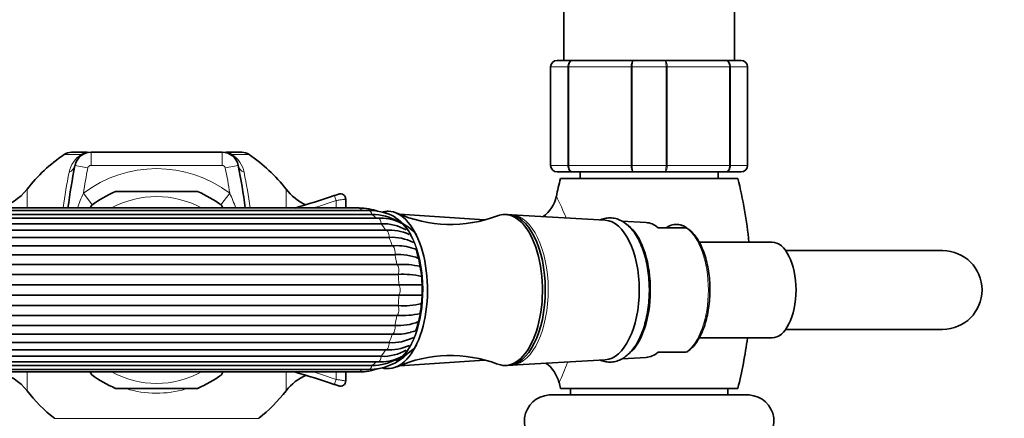
# Model space of a CAD drawing. Units: millimetres. Extents: x 0 to 1494, y 0 to 2770.
# Drawn here: x 751 to 900, y 884 to 945 of the extents above; entities that cross this region are included whole.
import ezdxf
from ezdxf import colors
from ezdxf.entities.mleader import LeaderData, LeaderLine
from ezdxf.math import Vec2, Vec3

# ---------------------------------------------------------------- set-up
doc = ezdxf.new("R2010")
doc.units = ezdxf.units.MM
doc.layers.add('DV3_Défaut', color=7, linetype='Continuous')
doc.layers.add('Défaut', color=7, linetype='Continuous')

# ---------------------------------------------------------------- blocks, each defined once
blk = doc.blocks.new('_DOT')
at = {"color": 0}
blk.add_line((0, 0), (-1, 0), dxfattribs=at)
at = {"color": 0, "const_width": 0.333}
blk.add_lwpolyline([(-0.1665, 0, 1), (0.1665, 0, 1)], format="xyb", close=True, dxfattribs=at)
blk = doc.blocks.new('SE2')
at = {"layer": 'DV3_Défaut', "color": 7, "linetype": 'Continuous', "lineweight": 35}
for p, q in [((833.35, 961.49), (833.35, 938.49)), ((859.35, 938.49), (859.35, 961.49)), ((831.35, 922.49), (831.35, 937.49)), ((832.35, 938.49), (834.69, 938.49)), ((834.69, 938.49), (844.01, 938.49)), ((844.01, 938.49), (848.69, 938.49)), ((848.69, 938.49), (858.01, 938.49)), ((858.01, 938.49), (860.35, 938.49)), ((861.35, 937.49), (861.35, 922.49)), ((760.81, 924.49), (758.39, 924.49)), ((761.38, 924.49), (781.32, 924.49)), ((784.31, 924.49), (781.89, 924.49)), ((834.69, 921.49), (832.35, 921.49)), ((844.01, 921.49), (834.69, 921.49)), ((835.85, 921.49), (835.85, 920.49)), ((848.69, 921.49), (844.01, 921.49)), ((858.01, 921.49), (848.69, 921.49)), ((856.85, 920.49), (856.85, 921.49)), ((860.35, 921.49), (858.01, 921.49)), ((859.85, 920.49), (832.85, 920.49)), ((777.6, 918.49), (765.1, 918.49)), ((799.08, 918.11), (799.06, 918.1)), ((799.09, 918.11), (799.07, 918.1)), ((799.09, 918.11), (799.08, 918.11)), ((761.48, 916.4), (761.25, 916)), ((781.45, 916), (781.21, 916.4)), ((800.15, 915.99), (800.15, 917.35)), ((802.18, 915.99), (727.89, 915.99)), ((802.57, 915.61), (728.28, 915.61)), ((803.67, 915.6), (729.38, 915.6)), ((804.13, 915), (729.84, 915)), ((821.26, 914.17), (808.34, 915.03)), ((824.79, 914.99), (824.36, 914.99)), ((839.67, 914.13), (825.41, 914.96)), ((805.05, 914.45), (730.77, 914.45)), ((805.55, 913.6), (731.26, 913.6)), ((845.88, 913.77), (842.17, 913.99)), ((806.25, 912.62), (731.96, 912.62)), ((851.96, 912.99), (847.71, 912.99)), ((852.04, 912.99), (851.96, 912.99)), ((852.09, 912.94), (852.06, 912.97)), ((806.74, 911.51), (732.45, 911.51)), ((732.95, 910.23), (807.23, 910.23)), ((865.06, 910.79), (853.97, 910.79)), ((807.62, 908.87), (733.34, 908.87)), ((891.04, 909.49), (867.14, 909.49)), ((733.65, 907.38), (807.93, 907.38)), ((808.14, 905.87), (733.85, 905.87)), ((733.95, 904.27), (808.24, 904.27)), ((808.24, 902.71), (733.95, 902.71)), ((733.85, 901.1), (808.14, 901.1)), ((807.93, 899.59), (733.65, 899.59)), ((733.34, 898.1), (807.62, 898.1)), ((807.23, 896.75), (732.95, 896.75)), ((867.14, 897.49), (891.04, 897.49)), ((732.45, 895.47), (806.74, 895.47)), ((853.95, 896.19), (865.06, 896.19)), ((731.96, 894.36), (806.25, 894.36)), ((847.71, 893.99), (851.96, 893.99)), ((730.77, 892.53), (805.05, 892.53)), ((731.26, 893.38), (805.55, 893.38)), ((808.32, 891.95), (821.28, 892.81)), ((825.41, 892.02), (839.67, 892.84)), ((842.22, 892.99), (845.88, 893.2)), ((727.89, 890.99), (802.18, 890.99)), ((728.28, 891.36), (802.57, 891.36)), ((729.38, 891.38), (803.67, 891.38)), ((729.84, 891.98), (804.13, 891.98)), ((761.25, 890.98), (761.48, 890.57)), ((781.21, 890.57), (781.45, 890.98)), ((800.15, 889.62), (800.15, 890.99)), ((824.36, 891.99), (824.79, 891.99)), ((765.1, 888.49), (777.6, 888.49)), ((799.08, 888.87), (799.09, 888.86)), ((859.85, 888.49), (832.85, 888.49)), ((834.35, 888.49), (834.35, 887.48)), ((858.35, 887.48), (858.35, 888.49)), ((831.1, 887.48), (861.6, 887.48))]:
    blk.add_line(p, q, dxfattribs=at)
at = {"layer": 'DV3_Défaut', "color": 7, "linetype": 'Continuous', "lineweight": 18}
for p, q in [((831.38, 937.49), (831.35, 937.49)), ((833.97, 937.49), (831.38, 937.49)), ((831.38, 937.49), (831.38, 922.49)), ((833.97, 922.49), (833.97, 937.49)), ((834.11, 937.49), (833.97, 937.49)), ((843.59, 937.49), (834.11, 937.49)), ((834.11, 937.49), (834.11, 922.49)), ((843.59, 922.49), (843.59, 937.49)), ((843.76, 937.49), (843.59, 937.49)), ((848.94, 937.49), (843.76, 937.49)), ((843.76, 937.49), (843.76, 922.49)), ((848.94, 922.49), (848.94, 937.49)), ((849.11, 937.49), (848.94, 937.49)), ((858.59, 937.49), (849.11, 937.49)), ((849.11, 937.49), (849.11, 922.49)), ((858.59, 922.49), (858.59, 937.49)), ((858.73, 937.49), (858.59, 937.49)), ((861.32, 937.49), (858.73, 937.49)), ((858.73, 937.49), (858.73, 922.49)), ((861.32, 922.49), (861.32, 937.49)), ((861.32, 937.49), (861.35, 937.49)), ((757.26, 924.14), (759.89, 924.14)), ((761.38, 924.49), (761.38, 922.49)), ((781.32, 924.49), (781.32, 922.49)), ((782.81, 924.14), (785.44, 924.14)), ((758.92, 922.48), (760.89, 922.09)), ((781.32, 922.49), (761.38, 922.49)), ((783.77, 922.48), (781.81, 922.09)), ((831.38, 922.49), (831.35, 922.49)), ((831.38, 922.49), (833.97, 922.49)), ((834.11, 922.49), (833.97, 922.49)), ((834.11, 922.49), (843.59, 922.49)), ((843.76, 922.49), (843.59, 922.49)), ((843.76, 922.49), (848.94, 922.49)), ((849.11, 922.49), (848.94, 922.49)), ((849.11, 922.49), (858.59, 922.49)), ((858.73, 922.49), (858.59, 922.49)), ((858.73, 922.49), (861.32, 922.49)), ((861.32, 922.49), (861.35, 922.49)), ((751.63, 915.99), (751.63, 918.86)), ((761.55, 916.45), (760.2, 918.25)), ((781.14, 916.45), (782.5, 918.25)), ((791.07, 918.86), (791.07, 915.99)), ((798.68, 915.99), (798.68, 917.12)), ((751.63, 888.12), (751.63, 890.99)), ((791.07, 890.99), (791.07, 888.12)), ((798.68, 889.86), (798.68, 890.99)), ((786.91, 883.92), (755.79, 883.92))]:
    blk.add_line(p, q, dxfattribs=at)
at = {"layer": 'DV3_Défaut', "color": 7, "linetype": 'Continuous', "lineweight": 35}
for centre, radius, start, end in [((832.35, 937.49), 1, 90, 180), ((860.35, 937.49), 1, 0, 90), ((771.35, 903.49), 25, 124.3012, 142.0677), ((758.39, 922.49), 2, 90, 124.3012), ((761.38, 921.99), 2.5, 90, 168.6675), ((781.32, 921.99), 2.5, 11.3325, 90), ((784.31, 922.49), 2, 55.6988, 90), ((771.35, 903.49), 25, 37.9323, 55.6988), ((853.69, 903.49), 96.65, 168.6675, 172.5687), ((689.01, 903.49), 96.65, 7.4313, 11.3325), ((832.35, 922.49), 1, 180, 270), ((860.35, 922.49), 1, 270, 0), ((895.85, 904.49), 65, 165.75, 168.227), ((796.85, 904.49), 65, 5.562, 14.25), ((745.32, 923.77), 8, 283.2791, 322.0677), ((771.35, 903.49), 16.25, 112.6199, 127.3801), ((771.35, 903.49), 16.25, 52.6199, 67.3801), ((797.38, 923.77), 8, 217.9323, 245.5708), ((759.6, 1031.05), 119.64, 285.9019, 288.9263), ((799.35, 917.35), 0.8, 0, 109.2726), ((827.35, 918.75), 4.96, 304.905, 348.4101), ((802.09, 906.8), 9.18, 70.8504, 89.4299), ((803.73, 907.33), 8.27, 61.3812, 90.4445), ((804.19, 907.28), 7.72, 59.4276, 90.4911), ((816.1, 933.75), 20.26, 246.2167, 290.7004), ((805.3, 906.77), 7.68, 42.3468, 91.8327), ((805.81, 906.51), 7.09, 60.012, 92.0941), ((850.78, 911.42), 2, 50.413, 81.5703), ((806.68, 905.12), 7.51, 65.4419, 93.3407), ((807.2, 904.58), 6.95, 62.141, 93.7423), ((807.85, 902.46), 7.79, 73.2598, 94.5614), ((808.24, 901.1), 7.8, 67.4466, 94.56), ((809.01, 904.5), 5.51, 70.5247, 78.7535), ((891.04, 903.49), 6, 0, 90), ((808.67, 894.95), 12.45, 76.7946, 93.3727), ((792.22, 903.61), 19.57, 359.6461, 10.2114), ((808.87, 893.41), 12.48, 76.8921, 93.3652), ((793.46, 903.34), 18.33, 352.0767, 0.4703), ((891.04, 903.49), 6, 270, 0), ((808.87, 913.56), 12.48, 266.6356, 283.1443), ((808.67, 912.03), 12.45, 266.6265, 283.1813), ((808.24, 905.87), 7.8, 265.441, 292.6101), ((807.85, 904.52), 7.79, 265.4377, 285.9752), ((808.95, 902.57), 5.62, 280.5025, 289.8065), ((807.2, 902.4), 6.95, 266.2584, 297.9333), ((796.85, 904.49), 65, 345.75, 352.6637), ((803.73, 899.64), 8.26, 269.5465, 315.2524), ((805.31, 900.18), 7.66, 268.0926, 317.7279), ((805.81, 900.47), 7.1, 267.9062, 300.1338), ((806.69, 901.82), 7.48, 266.5567, 294.8504), ((804.19, 899.7), 7.72, 269.5089, 300.1464), ((816.11, 873.13), 20.36, 69.4253, 113.6802), ((827.77, 888.26), 4.97, 13.3579, 55.1854), ((745.32, 883.2), 8, 37.9323, 76.7209), ((771.35, 903.49), 16.25, 232.6199, 247.3801), ((771.35, 903.49), 16.25, 292.6199, 307.3801), ((759.6, 775.93), 119.64, 71.0737, 74.104), ((802.08, 900.18), 9.19, 270.598, 289.515), ((797.38, 883.2), 8, 113.7106, 142.0677), ((799.35, 889.62), 0.8, 250.7274, 0), ((895.85, 904.49), 65, 193.4133, 194.25), ((771.35, 903.49), 25, 217.9323, 231.5), ((771.35, 903.49), 25, 308.5, 322.0677), ((831.35, 883.49), 4, 93.5833, 251.3703), ((861.35, 883.49), 4, 288.6297, 86.4167)]:
    blk.add_arc(centre, radius, start, end, dxfattribs=at)
at = {"layer": 'DV3_Défaut', "color": 7, "linetype": 'Continuous', "lineweight": 18}
for centre, radius, start, end in [((832.37, 937.5), 0.985, 90.9738, 180.9046), ((860.33, 937.5), 0.985, 359.0954, 89.0262), ((762.11, 920.62), 4.17, 122.284, 168.6675), ((780.58, 920.62), 4.17, 11.3325, 57.716), ((853.69, 903.49), 94.65, 168.6675, 171.0271), ((761.38, 921.99), 0.5, 90, 168.6675), ((781.32, 921.99), 0.5, 11.3325, 90), ((689.01, 903.49), 94.65, 8.9729, 11.3325), ((832.37, 922.47), 0.985, 179.0954, 269.0262), ((860.33, 922.47), 0.985, 270.9738, 0.9046), ((847.59, 903.49), 91.34, 168.6675, 172.104), ((771.35, 903.49), 18.5, 52.9331, 127.0669), ((695.11, 903.49), 91.34, 7.8737, 11.3325), ((789.12, 905.42), 31.64, 156.0854, 160.4945), ((771.35, 903.49), 14.25, 61.3056, 118.6944), ((753.58, 905.42), 31.64, 19.5409, 23.915), ((804.09, 903.16), 31.69, 21.1007, 27.4143), ((759.97, 1028.9), 118.29, 287.2863, 289.0986), ((804.09, 903.16), 31.69, 334.236, 340.2008), ((771.35, 903.49), 14.25, 241.3056, 298.6944), ((759.97, 778.08), 118.29, 70.9006, 72.7118), ((771.35, 903.49), 15.74, 252.888, 286.4576)]:
    blk.add_arc(centre, radius, start, end, dxfattribs=at)
for centre, major_axis, ratio, start_param, end_param in [((760.81, 922.49), (0, -2), 0.813444, 3.141593, 3.740261), ((781.89, 922.49), (0, -2), 0.813444, 2.542925, 3.141593), ((756.96, 922.87), (1.96, -0.39), 0.800931, 5.43787, 6.283185), ((785.74, 922.87), (-1.96, -0.39), 0.800931, 0, 0.845315), ((798.66, 917.12), (-0.259, 0.757), 0.016246, 4.706818, 6.283185), ((802.18, 914.99), (0, -1), 0.5, 2.245789, 3.141593), ((802.18, 903.49), (0, 12.15), 0.5, -0.083026, -0.0643), ((803.67, 914.6), (0, -1), 0.5, 1.983989, 3.141593), ((802.18, 903.49), (0, 12.15), 0.5, -0.446418, -0.3261), ((806.17, 903.49), (0, 11.5), 0.5, 3.42918, 6.02107), ((825.25, 903.49), (0, -11.47), 0.5, 0.06184, 3.102795), ((805.05, 913.45), (0, -1), 0.5, 1.72219, 3.141593), ((802.18, 903.49), (0, 12.15), 0.5, -0.721098, -0.587899), ((806.17, 903.49), (0, -11.36), 0.5, 0.296927, 2.894684), ((806.25, 911.62), (0, -1), 0.5, 1.46039, 3.141593), ((850.36, 903.49), (0, -10.02), 0.5, 0.324692, 2.8169), ((802.18, 903.49), (0, 12.15), 0.5, -0.982897, -0.849699), ((807.16, 909.24), (0, 1), 0.5, 4.340184, 6.131792), ((802.18, 903.49), (0, 12.15), 0.5, -1.244697, -1.111498), ((807.73, 906.46), (0, 1), 0.5, 4.078384, 5.869992), ((802.18, 903.49), (0, 12.15), 0.5, 4.776689, 4.909888), ((807.93, 903.49), (0, 1), 0.5, 3.816585, 5.608193), ((802.18, 903.49), (0, -12.15), 0.5, 1.373297, 1.506496), ((807.73, 900.51), (0, 1), 0.5, 3.554786, 5.346394), ((802.18, 903.49), (0, -12.15), 0.5, 1.111498, 1.244697), ((807.16, 897.74), (0, 1), 0.5, 3.292986, 5.084594), ((802.18, 903.49), (0, -12.15), 0.5, 0.849699, 0.982897), ((806.25, 895.36), (0, 1), 0.5, 3.141593, 4.822795), ((802.18, 903.49), (0, -12.15), 0.5, 0.587899, 0.721098), ((802.18, 903.49), (0, -12.15), 0.5, 0.3261, 0.446418), ((805.05, 893.53), (0, 1), 0.5, 3.141593, 4.560995), ((802.18, 891.99), (0, 1), 0.5, 3.141593, 4.037397), ((802.18, 903.49), (0, -12.15), 0.5, 0.0643, 0.083026), ((803.67, 892.38), (0, 1), 0.5, 3.141593, 4.299196), ((798.66, 889.86), (0.259, 0.757), 0.016246, 3.141593, 4.717959)]:
    blk.add_ellipse(centre, major_axis=major_axis, ratio=ratio, start_param=start_param, end_param=end_param, dxfattribs=at)
at = {"layer": 'DV3_Défaut', "color": 7, "linetype": 'Continuous', "lineweight": 35}
for centre, major_axis, start_param, end_param in [((806.6, 903.49), (0, 12), 3.106993, 6.283185), ((806.6, 903.49), (0, 12), 0, 0.022317), ((824.36, 903.49), (0, 11.5), 0, 0.188572), ((824.36, 903.49), (0, 11.5), 2.954402, 6.283185), ((824.79, 903.49), (0, 11.5), 3.141593, 6.283185), ((825.25, 903.49), (0, -11.47), -3.18039, -3.170464), ((839.51, 903.49), (0, -10.65), 0.028872, 3.112721), ((841.25, 903.49), (0, 10.55), 3.617389, 5.917706), ((845.73, 903.49), (0, -10.29), 2.746885, 3.112721), ((850.49, 903.49), (0, -9.99), 2.826113, 3.457072), ((865.06, 903.49), (0, 7.3), 3.141593, 6.283185), ((845.73, 903.49), (0, 10.29), 3.170464, 3.5363), ((825.25, 903.49), (0, -11.47), 0.028872, 0.06184)]:
    blk.add_ellipse(centre, major_axis=major_axis, ratio=0.5, start_param=start_param, end_param=end_param, dxfattribs=at)
at = {"layer": 'DV3_Défaut', "color": 7, "linetype": 'Continuous', "lineweight": 18}
for points, knots in [([(833.97, 937.49), (833.97, 937.62), (833.99, 937.75), (834.06, 937.99), (834.11, 938.1), (834.24, 938.29), (834.32, 938.36), (834.5, 938.46), (834.59, 938.49), (834.69, 938.49)], [0, 0, 0, 0, 0.25, 0.25, 0.5, 0.5, 0.75, 0.75, 1, 1, 1, 1]), ([(834.69, 938.49), (834.61, 938.49), (834.53, 938.46), (834.39, 938.36), (834.33, 938.29), (834.22, 938.1), (834.18, 937.99), (834.12, 937.75), (834.11, 937.62), (834.11, 937.49)], [0, 0, 0, 0, 0.25, 0.25, 0.5, 0.5, 0.75, 0.75, 1, 1, 1, 1]), ([(843.59, 937.49), (843.59, 937.62), (843.6, 937.75), (843.65, 937.99), (843.68, 938.1), (843.76, 938.29), (843.8, 938.36), (843.9, 938.46), (843.96, 938.49), (844.01, 938.49)], [0, 0, 0, 0, 0.25, 0.25, 0.5, 0.5, 0.75, 0.75, 1, 1, 1, 1]), ([(844.01, 938.49), (843.98, 938.49), (843.95, 938.46), (843.89, 938.36), (843.86, 938.29), (843.81, 938.1), (843.79, 937.99), (843.77, 937.75), (843.76, 937.62), (843.76, 937.49)], [0, 0, 0, 0, 0.25, 0.25, 0.5, 0.5, 0.75, 0.75, 1, 1, 1, 1]), ([(848.69, 938.49), (848.74, 938.49), (848.8, 938.46), (848.9, 938.36), (848.94, 938.29), (849.02, 938.1), (849.05, 937.99), (849.1, 937.75), (849.11, 937.62), (849.11, 937.49)], [0, 0, 0, 0, 0.25, 0.25, 0.5, 0.5, 0.75, 0.75, 1, 1, 1, 1]), ([(848.94, 937.49), (848.94, 937.62), (848.93, 937.75), (848.9, 937.99), (848.89, 938.1), (848.84, 938.29), (848.81, 938.36), (848.75, 938.46), (848.72, 938.49), (848.69, 938.49)], [0, 0, 0, 0, 0.25, 0.25, 0.5, 0.5, 0.75, 0.75, 1, 1, 1, 1]), ([(858.01, 938.49), (858.11, 938.49), (858.2, 938.46), (858.37, 938.36), (858.45, 938.29), (858.59, 938.1), (858.64, 937.99), (858.71, 937.75), (858.73, 937.62), (858.73, 937.49)], [0, 0, 0, 0, 0.25, 0.25, 0.5, 0.5, 0.75, 0.75, 1, 1, 1, 1]), ([(858.59, 937.49), (858.59, 937.62), (858.58, 937.75), (858.52, 937.99), (858.48, 938.1), (858.37, 938.29), (858.3, 938.36), (858.17, 938.46), (858.09, 938.49), (858.01, 938.49)], [0, 0, 0, 0, 0.25, 0.25, 0.5, 0.5, 0.75, 0.75, 1, 1, 1, 1]), ([(782.81, 924.14), (782.66, 924.18), (782.52, 924.22), (782.32, 924.29), (782.24, 924.32), (782.11, 924.37), (782.04, 924.39), (781.84, 924.44), (781.73, 924.46), (781.51, 924.48), (781.42, 924.49), (781.32, 924.49)], [0, 0, 0, 0, 0.25, 0.25, 0.375, 0.375, 0.5, 0.5, 0.75, 0.75, 1, 1, 1, 1]), ([(834.69, 921.49), (834.59, 921.49), (834.5, 921.51), (834.32, 921.61), (834.24, 921.69), (834.11, 921.87), (834.06, 921.98), (833.99, 922.22), (833.97, 922.35), (833.97, 922.49)], [0, 0, 0, 0, 0.25, 0.25, 0.5, 0.5, 0.75, 0.75, 1, 1, 1, 1]), ([(834.11, 922.49), (834.11, 922.35), (834.12, 922.22), (834.18, 921.98), (834.22, 921.87), (834.33, 921.69), (834.39, 921.61), (834.53, 921.51), (834.61, 921.49), (834.69, 921.49)], [0, 0, 0, 0, 0.25, 0.25, 0.5, 0.5, 0.75, 0.75, 1, 1, 1, 1]), ([(844.01, 921.49), (843.96, 921.49), (843.9, 921.51), (843.8, 921.61), (843.76, 921.69), (843.68, 921.87), (843.65, 921.98), (843.6, 922.22), (843.59, 922.35), (843.59, 922.49)], [0, 0, 0, 0, 0.25, 0.25, 0.5, 0.5, 0.75, 0.75, 1, 1, 1, 1]), ([(843.76, 922.49), (843.76, 922.35), (843.77, 922.22), (843.79, 921.98), (843.81, 921.87), (843.86, 921.69), (843.89, 921.61), (843.95, 921.51), (843.98, 921.49), (844.01, 921.49)], [0, 0, 0, 0, 0.25, 0.25, 0.5, 0.5, 0.75, 0.75, 1, 1, 1, 1]), ([(849.11, 922.49), (849.11, 922.35), (849.1, 922.22), (849.05, 921.98), (849.02, 921.87), (848.94, 921.69), (848.9, 921.61), (848.8, 921.51), (848.74, 921.49), (848.69, 921.49)], [0, 0, 0, 0, 0.25, 0.25, 0.5, 0.5, 0.75, 0.75, 1, 1, 1, 1]), ([(848.69, 921.49), (848.72, 921.49), (848.75, 921.51), (848.81, 921.61), (848.84, 921.69), (848.89, 921.87), (848.9, 921.98), (848.93, 922.22), (848.94, 922.35), (848.94, 922.49)], [0, 0, 0, 0, 0.25, 0.25, 0.5, 0.5, 0.75, 0.75, 1, 1, 1, 1]), ([(858.73, 922.49), (858.73, 922.35), (858.71, 922.22), (858.64, 921.98), (858.59, 921.87), (858.45, 921.69), (858.37, 921.61), (858.2, 921.51), (858.11, 921.49), (858.01, 921.49)], [0, 0, 0, 0, 0.25, 0.25, 0.5, 0.5, 0.75, 0.75, 1, 1, 1, 1]), ([(858.01, 921.49), (858.09, 921.49), (858.17, 921.51), (858.3, 921.61), (858.37, 921.69), (858.48, 921.87), (858.52, 921.98), (858.58, 922.22), (858.59, 922.35), (858.59, 922.49)], [0, 0, 0, 0, 0.25, 0.25, 0.5, 0.5, 0.75, 0.75, 1, 1, 1, 1]), ([(800.15, 917.35), (800.15, 917.35), (800.14, 917.35), (800.1, 917.35), (800.07, 917.34), (800, 917.33), (799.95, 917.32), (799.85, 917.3), (799.78, 917.29), (799.58, 917.26), (799.42, 917.24), (799.06, 917.18), (798.87, 917.15), (798.68, 917.12)], [0, 0, 0, 0, 0.125, 0.125, 0.25, 0.25, 0.375, 0.375, 0.5, 0.5, 0.75, 0.75, 1, 1, 1, 1]), ([(798.68, 889.86), (798.87, 889.83), (799.06, 889.8), (799.33, 889.75), (799.41, 889.74), (799.57, 889.71), (799.65, 889.7), (799.78, 889.68), (799.84, 889.67), (799.95, 889.65), (800, 889.64), (800.11, 889.63), (800.15, 889.62), (800.15, 889.62)], [0, 0, 0, 0, 0.25, 0.25, 0.375, 0.375, 0.5, 0.5, 0.625, 0.625, 0.75, 0.75, 1, 1, 1, 1])]:
    blk.add_open_spline(points, degree=3, knots=knots, dxfattribs=at)
at = {"layer": 'DV3_Défaut', "color": 7, "linetype": 'Continuous', "lineweight": 35}
for points, knots in [([(798.4, 917.87), (798.49, 917.9), (798.58, 917.93), (798.74, 917.99), (798.82, 918.02), (799.01, 918.08), (799.09, 918.11), (799.09, 918.11)], [0, 0, 0, 0, 0.25, 0.25, 0.5, 0.5, 1, 1, 1, 1]), ([(806.45, 915.46), (806.33, 915.46), (806.08, 915.46), (805.83, 915.41), (805.69, 915.37)], [0, 0, 0, 0, 0.452671, 1, 1, 1, 1]), ([(846.38, 903.49), (846.38, 903.78), (846.37, 904.48), (846.27, 905.76), (846.06, 907.19), (845.75, 908.57), (845.33, 909.85), (844.83, 911.03), (844.22, 912.07), (843.53, 912.96), (842.76, 913.67), (841.92, 914.18), (841.05, 914.46), (840.17, 914.52), (839.48, 914.39), (839.09, 914.25), (838.96, 914.2)], [0, 0, 0, 0, 0.041093, 0.118902, 0.196855, 0.27502, 0.35352, 0.432481, 0.512008, 0.592071, 0.672044, 0.750456, 0.825722, 0.89765, 0.967831, 1, 1, 1, 1]), ([(852.03, 894), (852.17, 894.09), (852.52, 894.3), (853.1, 894.88), (853.71, 895.7), (854.25, 896.69), (854.72, 897.81), (855.09, 899.05), (855.37, 900.38), (855.54, 901.77), (855.62, 903.19), (855.59, 904.62), (855.45, 906.02), (855.22, 907.38), (854.88, 908.66), (854.46, 909.83), (853.95, 910.89), (853.36, 911.78), (852.72, 912.5), (852.31, 912.79), (852.09, 912.94)], [0, 0, 0, 0, 0.030476, 0.086613, 0.143973, 0.201885, 0.259824, 0.317622, 0.375275, 0.432818, 0.490295, 0.54775, 0.605224, 0.662751, 0.720379, 0.778162, 0.836153, 0.894383, 0.952808, 1, 1, 1, 1]), ([(810.84, 909.69), (810.93, 909.42), (811.14, 908.73), (811.36, 907.83), (811.45, 907.24), (811.48, 907.08)], [0, 0, 0, 0, 0.330937, 0.837576, 1, 1, 1, 1]), ([(808.24, 904.27), (808.8, 904.27), (809.33, 904.27), (810.32, 904.27), (810.77, 904.27), (811.4, 904.27), (811.6, 904.27), (811.8, 904.27)], [0, 0, 0, 0, 0.394294, 0.394294, 0.788589, 0.788589, 1, 1, 1, 1]), ([(811.8, 902.71), (811.61, 902.71), (811.4, 902.71), (810.77, 902.71), (810.32, 902.71), (809.33, 902.71), (808.8, 902.71), (808.24, 902.71)], [0, 0, 0, 0, 0.213091, 0.213091, 0.606545, 0.606545, 1, 1, 1, 1]), ([(838.93, 892.79), (839.2, 892.68), (839.75, 892.51), (840.61, 892.46), (841.46, 892.62), (842.26, 892.97), (843.01, 893.51), (843.72, 894.23), (844.37, 895.12), (844.94, 896.18), (845.43, 897.38), (845.82, 898.69), (846.12, 900.09), (846.31, 901.53), (846.37, 902.71), (846.38, 903.32), (846.38, 903.49)], [0, 0, 0, 0, 0.071059, 0.142681, 0.212625, 0.282612, 0.354533, 0.429367, 0.506691, 0.585279, 0.663999, 0.742412, 0.820484, 0.898291, 0.975933, 1, 1, 1, 1]), ([(811.61, 900.81), (811.56, 900.44), (811.47, 899.67), (811.2, 898.46), (810.96, 897.66), (810.84, 897.3)], [0, 0, 0, 0, 0.271688, 0.655982, 1, 1, 1, 1]), ([(805.72, 891.6), (805.91, 891.54), (806.13, 891.5), (806.34, 891.5), (806.37, 891.51)], [0, 0, 0, 0, 0.861906, 1, 1, 1, 1]), ([(799.09, 888.86), (799.09, 888.86), (799.07, 888.87), (799, 888.9), (798.94, 888.91), (798.75, 888.98), (798.58, 889.04), (798.4, 889.1)], [0, 0, 0, 0, 0.25, 0.25, 0.5, 0.5, 1, 1, 1, 1])]:
    blk.add_open_spline(points, degree=3, knots=knots, dxfattribs=at)
for points in [[(825.48, 914.93), (825.37, 914.94), (825.27, 914.95), (825.18, 914.95)], [(825.51, 892.05), (825.55, 892.05), (825.58, 892.06), (825.62, 892.06)]]:
    blk.add_open_spline(points, degree=3, dxfattribs=at)

msp = doc.modelspace()

# ---------------------------------------------------------------- block references
at = {"layer": 'Défaut'}
msp.add_blockref('SE2', (0, 0), dxfattribs=at)

# ---------------------------------------------------------------- leaders
at = {"layer": 'Défaut', "color": 7, "linetype": 'Continuous', "lineweight": 18}
ml = msp.add_multileader_mtext('Standard', dxfattribs=at)
ml.set_content('{\\pxsm0.9;\\fSolid Edge ISO|b1||i0||c0|p34;\\W1.;15/09/2021\\P}', color=256)
ml.set_leader_properties()
ml.set_arrow_properties(name='DOT')
ml.build(insert=Vec2(0, 0))
ml.multileader.update_dxf_attribs({"leader_type": 0, "dogleg_length": 0, "arrow_head_size": 12})
ctx = ml.context
ctx.base_point, ctx.char_height, ctx.arrow_head_size, ctx.landing_gap_size = Vec3(1406.07, 2762.46), 12, 12, 4.2
notes = []
notes.append((ctx, [(0, (0, 0, 0), (0, 0), (1, 0), 1, [])]))
ctx.mtext.insert = Vec3(1408.07, 2768.58)
for ctx, leaders in notes:
    for number, flags, end, landing, length, lines in leaders:
        leader = LeaderData()
        leader.index, (leader.has_last_leader_line, leader.has_dogleg_vector, leader.attachment_direction) = number, flags
        leader.last_leader_point, leader.dogleg_vector, leader.dogleg_length = Vec3(end), Vec3(landing), length
        for number, points, colour, breaks in lines:
            line = LeaderLine()
            line.index, line.vertices, line.color, line.breaks = number, Vec3.list(points), colors.encode_raw_color(colour), breaks
            leader.lines.append(line)
        ctx.leaders.append(leader)

doc.saveas('drawing.dxf')
